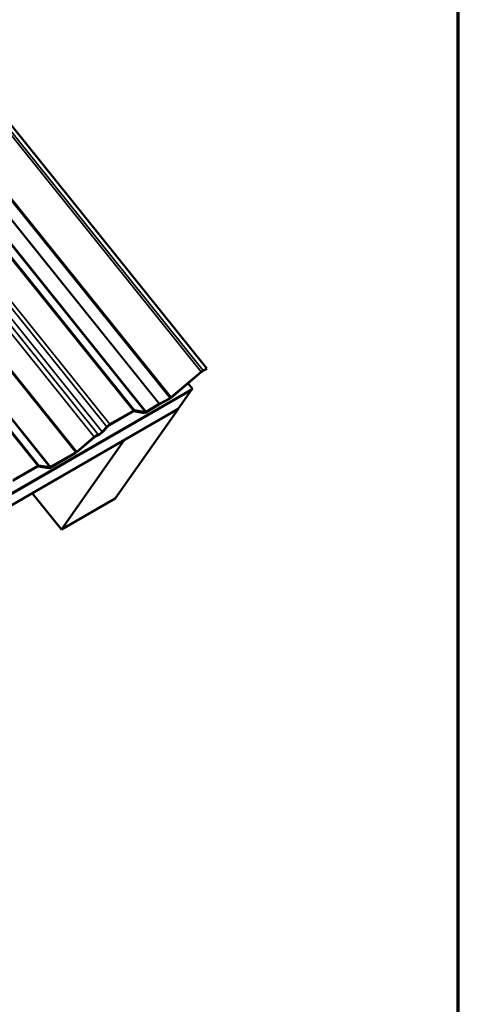
# Model space of a CAD drawing. Units: inches. Extents: x 0.6 to 33.4, y 0.6 to 21.4.
# Drawn here: x 32.5 to 33.4, y 15.2 to 17.2 of the extents above; entities that cross this region are included whole.
import ezdxf

# ---------------------------------------------------------------- set-up
doc = ezdxf.new("R2010")
doc.units = ezdxf.units.IN
doc.header["$LTSCALE"] = 2
doc.header["$MEASUREMENT"] = 0
doc.layers.get('0').update_dxf_attribs({"lineweight": 13})
for name, color, linetype, lineweight in [('Border (ANSI)', 7, 'Continuous', 70), ('Visible (ANSI)', 7, 'Continuous', 50), ('Visible Narrow (ANSI)', 7, 'Continuous', 35)]:
    doc.layers.add(name, color=color, linetype=linetype, lineweight=lineweight)

# ---------------------------------------------------------------- blocks, each defined once
blk = doc.blocks.new('Borders ATAS A Border')
at = {"layer": 'Border (ANSI)'}
blk.add_line((16.7, 0.3), (16.7, 10.7), dxfattribs=at)

msp = doc.modelspace()

# ---------------------------------------------------------------- linework, layer by layer
at = {"layer": 'Visible (ANSI)'}
for p, q in [((29.22963, 21.04925), (32.90386, 16.47843)), ((32.89311, 16.47171), (32.83357, 16.42133)), ((32.83429, 16.42105), (32.89383, 16.47143)), ((32.89568, 16.47275), (32.90273, 16.47682)), ((32.90386, 16.47843), (32.89681, 16.47436)), ((32.90273, 16.47682), (32.90386, 16.47843)), ((32.87412, 16.43612), (25.80852, 12.3568)), ((32.87448, 16.43663), (25.80887, 12.3573)), ((32.87561, 16.43824), (25.81001, 12.35891)), ((32.84761, 16.3984), (32.87412, 16.43612)), ((32.86711, 16.44882), (32.87561, 16.43824)), ((32.87396, 16.43633), (32.87412, 16.43612)), ((32.87448, 16.43663), (32.87561, 16.43824)), ((32.80936, 16.40699), (32.83019, 16.41817)), ((32.83152, 16.4199), (32.81069, 16.40871)), ((32.84761, 16.3984), (25.782, 12.31907)), ((32.71161, 16.36648), (32.75804, 16.39329)), ((32.75917, 16.3949), (32.71274, 16.36809)), ((32.84725, 16.3979), (32.72351, 16.22185)), ((32.74119, 16.33666), (32.84725, 16.3979)), ((32.75928, 16.39375), (32.78096, 16.39025)), ((32.78333, 16.39232), (32.76165, 16.39581)), ((32.78382, 16.3914), (32.80896, 16.40676)), ((32.8099, 16.40826), (32.78476, 16.3929)), ((32.84709, 16.3981), (32.84725, 16.3979)), ((32.70675, 16.36324), (32.69776, 16.35322)), ((32.69962, 16.35404), (32.70861, 16.36406)), ((32.61744, 16.16062), (32.74119, 16.33666)), ((32.68216, 16.34313), (32.64774, 16.31401)), ((32.64846, 16.31372), (32.68287, 16.34284)), ((32.74102, 16.33687), (32.74119, 16.33666)), ((32.59492, 16.2823), (32.64477, 16.31108)), ((32.6459, 16.31269), (32.59605, 16.28391)), ((32.52142, 16.25667), (32.56948, 16.28442)), ((32.57061, 16.28603), (32.52255, 16.25828)), ((32.57072, 16.28488), (32.59244, 16.28138)), ((32.59481, 16.28345), (32.57309, 16.28695)), ((32.55985, 16.23226), (32.61744, 16.16062)), ((32.72351, 16.22185), (32.61744, 16.16062))]:
    msp.add_line(p, q, dxfattribs=at)
for centre, major_axis, start_param, end_param in [((32.89455, 16.47114), (-0.00499, -0.00401), 4.0804752, 4.8309668), ((32.89455, 16.47114), (0.00249, 0.002), 0.9388825, 1.6893741), ((32.83286, 16.42162), (0.00499, 0.00401), 3.9891293, 4.8309668), ((32.83286, 16.42162), (-0.00249, -0.002), 0.8475367, 1.6893741), ((32.75691, 16.39168), (0.00249, 0.002), 0.188391, 0.9388825), ((32.75691, 16.39168), (0.00499, 0.00401), 0.188391, 0.9388825), ((32.7857, 16.39439), (-0.00249, -0.002), 0.188391, 1.0220696), ((32.80802, 16.40527), (0.00249, 0.002), 0.8475367, 1.0220696), ((32.80802, 16.40527), (-0.00499, -0.00401), 3.9891293, 4.1636623), ((32.7857, 16.39439), (-0.00499, -0.00401), 0.188391, 1.0220696), ((32.69427, 16.3517), (-0.00717, -0.00576), 0.2860259, 2.2304262), ((32.69427, 16.3517), (-0.00468, -0.00376), 0.2860259, 2.2304262), ((32.71048, 16.36487), (-0.00499, -0.00401), 4.0804752, 5.3720188), ((32.71048, 16.36487), (0.00249, 0.002), 0.9388825, 2.2304262), ((32.68404, 16.34238), (0.00655, 0.00526), 0.2860259, 1.6893741), ((32.68404, 16.34238), (0.00405, 0.00326), 0.2860259, 1.6893741), ((32.64703, 16.3143), (-0.00249, -0.002), 0.9388825, 1.6893741), ((32.64703, 16.3143), (0.00499, 0.00401), 4.0804752, 4.8309668), ((32.56835, 16.28281), (0.00249, 0.002), 0.188391, 0.9388825), ((32.56835, 16.28281), (0.00499, 0.00401), 0.188391, 0.9388825), ((32.59718, 16.28552), (-0.00499, -0.00401), 0.188391, 0.9388825), ((32.59718, 16.28552), (-0.00249, -0.002), 0.188391, 0.9388825)]:
    msp.add_ellipse(centre, major_axis=major_axis, ratio=0.2113228, start_param=start_param, end_param=end_param, dxfattribs=at)
at = {"layer": 'Visible Narrow (ANSI)'}
for p, q in [((29.21888, 21.04253), (32.89311, 16.47171)), ((29.22258, 21.04518), (32.89681, 16.47436)), ((29.13567, 20.97908), (32.8099, 16.40826)), ((29.13646, 20.97953), (32.81069, 16.40871)), ((29.15729, 20.99071), (32.83152, 16.4199)), ((29.15934, 20.99215), (32.83357, 16.42133)), ((29.08494, 20.96571), (32.75917, 16.3949)), ((29.08742, 20.96663), (32.76165, 16.39581)), ((29.1091, 20.96314), (32.78333, 16.39232)), ((29.11053, 20.96371), (32.78476, 16.3929)), ((29.03851, 20.93891), (32.71274, 16.36809)), ((29.01577, 20.91863), (32.69, 16.34782)), ((29.02353, 20.92404), (32.69776, 16.35322)), ((29.03252, 20.93406), (32.70675, 16.36324)), ((29.00793, 20.91395), (32.68216, 16.34313)), ((28.97167, 20.8835), (32.6459, 16.31269)), ((28.97351, 20.88483), (32.64774, 16.31401)), ((28.89886, 20.85777), (32.57309, 16.28695)), ((28.92058, 20.85427), (32.59481, 16.28345)), ((28.92182, 20.85473), (32.59605, 16.28391)), ((32.89311, 16.47171), (32.89383, 16.47143)), ((32.89681, 16.47436), (32.89568, 16.47275)), ((32.83152, 16.4199), (32.83019, 16.41817)), ((32.83357, 16.42133), (32.83429, 16.42105)), ((32.75917, 16.3949), (32.75804, 16.39329)), ((32.76165, 16.39581), (32.75928, 16.39375)), ((32.78333, 16.39232), (32.78096, 16.39025)), ((32.78476, 16.3929), (32.78382, 16.3914)), ((32.8099, 16.40826), (32.80896, 16.40676)), ((32.81069, 16.40871), (32.80936, 16.40699)), ((32.49468, 16.38049), (32.57061, 16.28603)), ((32.69776, 16.35322), (32.69962, 16.35404)), ((32.70675, 16.36324), (32.70861, 16.36406)), ((32.71274, 16.36809), (32.71161, 16.36648)), ((32.68216, 16.34313), (32.68287, 16.34284)), ((32.69, 16.34782), (32.68773, 16.34574)), ((32.64774, 16.31401), (32.64846, 16.31372)), ((32.6459, 16.31269), (32.64477, 16.31108)), ((32.57061, 16.28603), (32.56948, 16.28442)), ((32.57309, 16.28695), (32.57072, 16.28488)), ((32.59481, 16.28345), (32.59244, 16.28138)), ((32.59605, 16.28391), (32.59492, 16.2823))]:
    msp.add_line(p, q, dxfattribs=at)

# ---------------------------------------------------------------- block references
at = {"xscale": 2, "yscale": 2, "zscale": 2}
msp.add_blockref('Borders ATAS A Border', (0, 0), dxfattribs=at)

doc.saveas('drawing.dxf')
